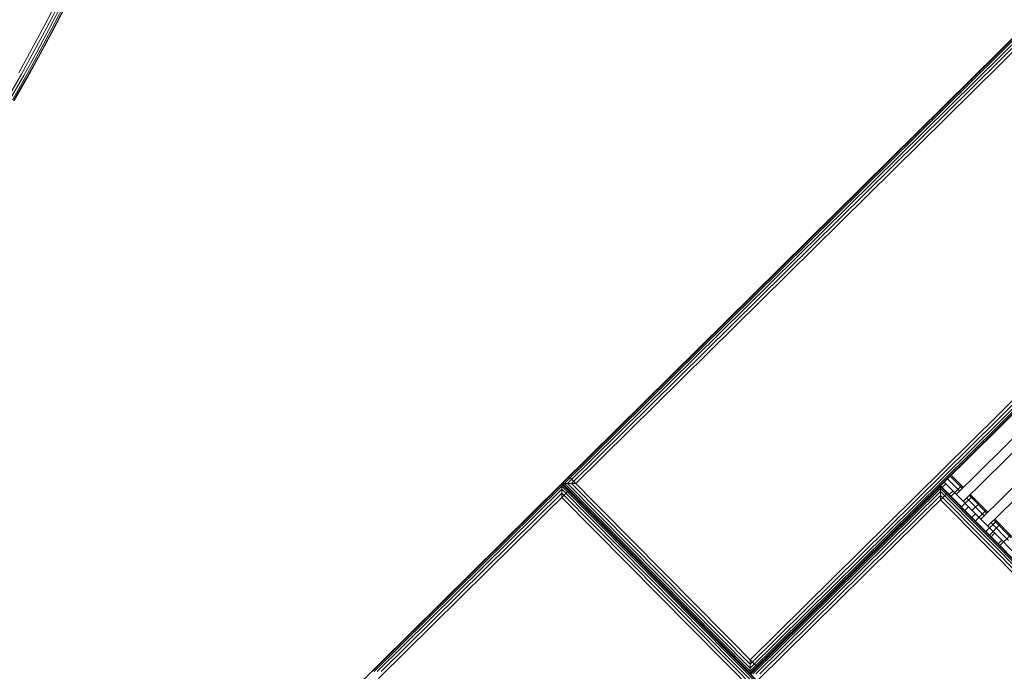
# Model space of a CAD drawing. Extents: x 8379 to 24041, y -6760 to 3949.
# Drawn here: x 18604 to 19597, y -3147 to -2490 of the extents above; entities that cross this region are included whole.
import ezdxf

# ---------------------------------------------------------------- set-up
doc = ezdxf.new("R2010")
doc.units = 0
doc.header["$LTSCALE"] = 14.285714
doc.layers.add('mitat', color=7, linetype='Continuous', true_color=0x13a538)
doc.layers.add('valine', color=7, linetype='Continuous')
doc.styles.get("Standard").update_dxf_attribs({"font": 'arial.ttf', "height": 60})
doc.dimstyles.new('oma', dxfattribs={"dimtxt": 60, "dimasz": 100, "dimexe": 20, "dimexo": 20, "dimgap": 30, "dimtad": 0, "dimtih": 1, "dimtoh": 1, "dimdec": 0, "dimzin": 0, "dimdsep": 46, "dimtxsty": 'Standard', "dimcen": 0.09, "dimclrd": 256, "dimadec": 0, "dimazin": 0, "dimtfac": 1, "dimtdec": 0, "dimtofl": 0, "dimtmove": 0, "dimatfit": 3, "dimfxl": 1, "dimtolj": 1, "dimtzin": 0, "dimarcsym": 0})

# ---------------------------------------------------------------- blocks, each defined once
blk = doc.blocks.new('*D5025')
at = {"layer": 'Defpoints', "color": 0, "transparency": 16777216}
for p in [(16122.58, 2601.64), (17839.87, -6759.5), (23950.1, -6759.5)]:
    blk.add_point(p, dxfattribs=at)
at = {"layer": 'mitat', "color": 0, "lineweight": -2, "transparency": 16777216}
for p, q in [((16142.58, 2601.64), (23970.1, 2601.64)), ((17859.87, -6759.5), (23970.1, -6759.5))]:
    blk.add_line(p, q, dxfattribs=at)
at = {"layer": 'mitat', "color": 104, "lineweight": -2, "true_color": 0x13a538, "transparency": 16777216}
for p, q in [((23950.1, 2501.64), (23950.1, -2018.28)), ((23950.1, -6659.5), (23950.1, -2139.59))]:
    blk.add_line(p, q, dxfattribs=at)
at = {"layer": 'mitat', "color": 104, "true_color": 0x13a538, "transparency": 16777216}
for points in [[(23933.43, 2501.64), (23966.77, 2501.64), (23950.1, 2601.64)], [(23933.43, -6659.5), (23966.77, -6659.5), (23950.1, -6759.5)]]:
    blk.add_solid(points, dxfattribs=at)
at = {"layer": 'mitat', "color": 0, "transparency": 16777216, "insert": (23950.1, -2078.93), "char_height": 60, "attachment_point": 5}
blk.add_mtext('\\A1;9361', dxfattribs=at)

msp = doc.modelspace()

# ---------------------------------------------------------------- linework, layer by layer
at = {"layer": 'valine', "lineweight": 18}
for p, q in [((19150.45, -2957.58), (20039.36, -2078.75)), ((19151.15, -2957.58), (19847.35, -2269.27)), ((19153.15, -2957.59), (19847.34, -2271.28)), ((19156.28, -2957.61), (19847.32, -2274.4)), ((19160.22, -2957.63), (19847.3, -2278.35)), ((19164.59, -2957.66), (19847.28, -2282.72)), ((19340.28, -3148.89), (20036.49, -2460.57)), ((19340.28, -3149.58), (20037.18, -2460.58)), ((19340.3, -3146.88), (20034.48, -2460.56)), ((19340.31, -3143.75), (20031.35, -2460.55)), ((19340.34, -3139.81), (20027.41, -2460.52)), ((20023.04, -2460.5), (19340.36, -3135.44)), ((18640.92, -2472.36), (18628.6, -2496.11)), ((18631.33, -2497.56), (18643.67, -2473.76)), ((18646.15, -2475.02), (18633.79, -2498.86)), ((18635.75, -2499.89), (18648.12, -2476.03)), ((18637.01, -2500.55), (18649.39, -2476.67)), ((18637.44, -2500.78), (18649.83, -2476.89)), ((18628.6, -2496.11), (18615.93, -2519.69)), ((18631.33, -2497.56), (18618.64, -2521.17)), ((18633.79, -2498.86), (18621.09, -2522.51)), ((18635.75, -2499.89), (18623.03, -2523.57)), ((18637.01, -2500.55), (18624.28, -2524.25)), ((18624.71, -2524.48), (18637.44, -2500.78)), ((18602.93, -2543.08), (18615.93, -2519.69)), ((18605.62, -2544.6), (18618.64, -2521.17)), ((18621.09, -2522.51), (18608.04, -2545.97)), ((18623.03, -2523.57), (18609.97, -2547.06)), ((18611.2, -2547.76), (18624.28, -2524.25)), ((18611.63, -2548), (18624.71, -2524.48)), ((18605.62, -2544.6), (18592.25, -2567.83)), ((18608.04, -2545.97), (18594.66, -2569.24)), ((18596.57, -2570.36), (18609.97, -2547.06)), ((18611.2, -2547.76), (18597.79, -2571.08)), ((18611.63, -2548), (18598.21, -2571.32)), ((19548.14, -2968.68), (19619.26, -2898.38)), ((19555.17, -2975.8), (19626.29, -2905.49)), ((19643.86, -2923.27), (19572.75, -2993.57)), ((19579.78, -3000.68), (19650.89, -2930.38)), ((18261.69, -3836.27), (19150.59, -2957.44)), ((20029.28, -3846.49), (19150.45, -2957.58)), ((19164.59, -2957.66), (19150.45, -2957.58)), ((19150.51, -2971.58), (19150.59, -2957.44)), ((19839.6, -3654.34), (19150.59, -2957.44)), ((19151.15, -2957.58), (19340.28, -3148.89)), ((19153.15, -2957.59), (19340.3, -3146.88)), ((19156.28, -2957.61), (19340.31, -3143.75)), ((19347.39, -3142.55), (19157.56, -2950.55)), ((19160.22, -2957.63), (19340.34, -3139.81)), ((19528.73, -2963.27), (19542.95, -2949.21)), ((19534.04, -2961.53), (19537.6, -2958.02)), ((20035.02, -3461.14), (19535.84, -2956.24)), ((19551.7, -2965.17), (19539.4, -2952.72)), ((19554.3, -2962.6), (19542, -2950.15)), ((19555.26, -2961.65), (19542.95, -2949.21)), ((18959.28, -3147.27), (19150.59, -2958.13)), ((18961.29, -3147.28), (19150.58, -2960.14)), ((18964.42, -3147.3), (19150.56, -2963.27)), ((18965.62, -3154.38), (19157.62, -2964.55)), ((18968.36, -3147.32), (19150.54, -2967.21)), ((19829.83, -3654.29), (19150.54, -2967.21)), ((19833.77, -3654.31), (19150.56, -2963.27)), ((19836.9, -3654.33), (19150.58, -2960.14)), ((19838.91, -3654.34), (19150.59, -2958.13)), ((19340.97, -3149.59), (19532.28, -2960.45)), ((19342.98, -3149.6), (19532.27, -2962.46)), ((19346.11, -3149.62), (19532.25, -2965.58)), ((19347.31, -3156.69), (19539.32, -2966.87)), ((19532.2, -2973.9), (19532.28, -2959.75)), ((20215.46, -3656.62), (19532.25, -2965.58)), ((20218.59, -3656.64), (19532.27, -2962.46)), ((20031.46, -3464.65), (19532.28, -2959.75)), ((19534.04, -2961.53), (19532.28, -2959.75)), ((20220.6, -3656.65), (19532.28, -2960.45)), ((19544.63, -2965.13), (19541.07, -2968.64)), ((19542.83, -2970.42), (19553.5, -2959.88)), ((19150.51, -2971.58), (19825.46, -3654.26)), ((19350.05, -3149.64), (19532.23, -2969.53)), ((19532.2, -2973.9), (20207.15, -3656.58)), ((20211.52, -3656.6), (19532.23, -2969.53)), ((19556.89, -2984.64), (19541.07, -2968.64)), ((19553.38, -2981.09), (19564.04, -2970.54)), ((19576.31, -2990.06), (19558.73, -2972.28)), ((19578.91, -2987.48), (19561.33, -2969.71)), ((19579.86, -2986.54), (19562.29, -2968.76)), ((19563.96, -2984.68), (19571.07, -2977.65)), ((19560.45, -2981.13), (19556.89, -2984.64)), ((19567.44, -2995.31), (19578.1, -2984.77)), ((19563.92, -2991.76), (19567.48, -2988.24)), ((19583.26, -3011.31), (19563.92, -2991.76)), ((19577.98, -3005.98), (19588.65, -2995.43)), ((19600.91, -3014.95), (19583.34, -2997.17)), ((19603.52, -3012.37), (19585.94, -2994.6)), ((19604.47, -3011.43), (19586.89, -2993.65)), ((19581.5, -3009.53), (19592.17, -2998.99)), ((19586.81, -3007.8), (19583.26, -3011.31)), ((19593.84, -3014.91), (19590.29, -3018.42)), ((19592.05, -3020.2), (19602.71, -3009.65)), ((19607.86, -3036.2), (19590.29, -3018.42)), ((19340.28, -3149.58), (19340.36, -3135.44))]:
    msp.add_line(p, q, dxfattribs=at)

# ---------------------------------------------------------------- dimensions: what is measured, and where the dimension line sits
at = {"layer": 'mitat'}
dim = msp.add_linear_dim(base=(23950.1, -6759.5), p1=(16122.58, 2601.64), p2=(17839.87, -6759.5), angle=90, dimstyle='oma', dxfattribs=at)
dim.commit()
dim.dimension.update_dxf_attribs({"geometry": '*D5025', "text_midpoint": (23950.1, -2078.93)})

doc.saveas('drawing.dxf')
